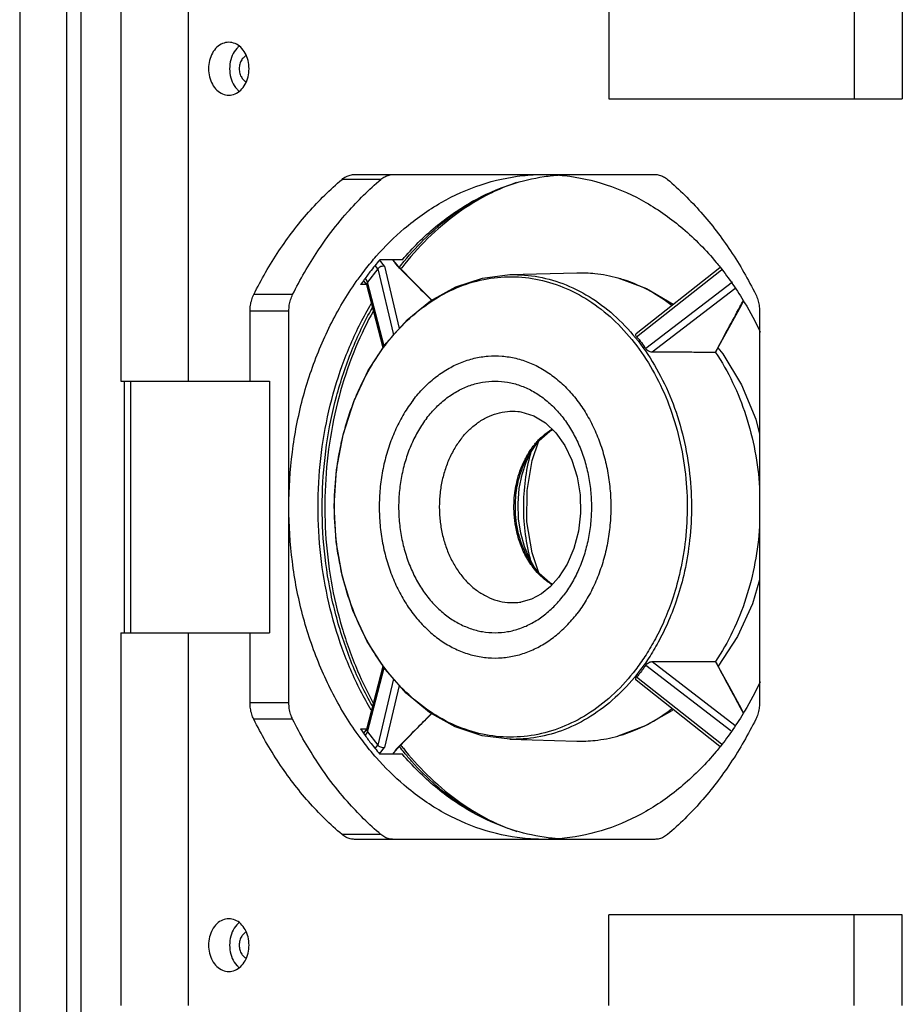
# Model space of a CAD drawing. Extents: x 3325 to 6528, y -675 to 2412.
# Drawn here: x 4668 to 4843, y 1900 to 2095 of the extents above; entities that cross this region are included whole.
import ezdxf

# ---------------------------------------------------------------- set-up
doc = ezdxf.new("R2010")
doc.units = 0
doc.header["$MEASUREMENT"] = 0
doc.layers.get('0').update_dxf_attribs({"linetype": 'CONTINUOUS'})

msp = doc.modelspace()

# ---------------------------------------------------------------- linework, layer by layer
at = {"color": 1, "linetype": 'Continuous'}
for p, q in [((4667.53, 2399.56), (4667.53, 1597.56)), ((4676.82, 2393.56), (4676.82, 1603.56)), ((4679.65, 2393.56), (4679.65, 1603.56)), ((4687.59, 2097.56), (4687.59, 2023.56)), ((4700.98, 2097.56), (4700.98, 2023.56)), ((4784.48, 2097.56), (4784.48, 2079.56)), ((4833.18, 2097.56), (4833.18, 2079.56)), ((4842.7, 2097.56), (4842.7, 2079.56)), ((4784.48, 2079.56), (4842.7, 2079.56)), ((4734.01, 2064.56), (4793.59, 2064.56)), ((4739.22, 2063.59), (4731.51, 2063.59)), ((4739.91, 2046.35), (4738.95, 2047.6)), ((4743.49, 2047.64), (4739, 2047.64)), ((4742.42, 2046.61), (4741.61, 2047.64)), ((4738.59, 2045.83), (4736.59, 2043.21)), ((4738.59, 2045.83), (4738.08, 2046.5)), ((4738.59, 2045.83), (4741.74, 2032.7)), ((4739.91, 2046.35), (4742.87, 2033.98)), ((4742.58, 2046.42), (4742.42, 2046.61)), ((4746.22, 2042.72), (4742.58, 2046.42)), ((4764.78, 2044.69), (4778.12, 2045.05)), ((4789.88, 2032.96), (4806.47, 2046.1)), ((4789.98, 2032.34), (4806.79, 2045.65)), ((4735.77, 2043.47), (4736.44, 2042.6)), ((4736.07, 2043.88), (4736.59, 2043.21)), ((4739.89, 2030.49), (4736.59, 2043.21)), ((4809.01, 2043.21), (4791.78, 2029.99)), ((4736.37, 2042.69), (4735.2, 2042.69)), ((4739.68, 2030.16), (4736.44, 2042.66)), ((4749.31, 2039.6), (4746.22, 2042.72)), ((4809.46, 2041.87), (4793.03, 2029.26)), ((4721.69, 2040.71), (4713.98, 2040.71)), ((4713.24, 2023.56), (4713.24, 2037.45)), ((4720.96, 2037.45), (4713.24, 2037.45)), ((4720.96, 1959.67), (4720.96, 2037.45)), ((4814.36, 2037.45), (4814.36, 1959.67)), ((4736.71, 2025.62), (4740.29, 2031.08)), ((4687.59, 2023.56), (4717.1, 2023.56)), ((4688.34, 1973.56), (4688.34, 2023.56)), ((4689.52, 2023.56), (4689.52, 1973.56)), ((4717.1, 2023.56), (4717.1, 1973.56)), ((4769.24, 2007.78), (4770.59, 2011.68)), ((4769.05, 2009.5), (4770.07, 2011.06)), ((4687.59, 1973.56), (4687.59, 1899.56)), ((4687.59, 1973.56), (4717.1, 1973.56)), ((4700.98, 1973.56), (4700.98, 1899.56)), ((4713.24, 1959.67), (4713.24, 1973.56)), ((4736.44, 1954.46), (4739.67, 1966.93)), ((4736.59, 1953.9), (4739.89, 1966.6)), ((4791.78, 1967.12), (4808.69, 1954.15)), ((4793.03, 1967.85), (4805.62, 1967.87)), ((4793.03, 1967.85), (4809.46, 1955.25)), ((4808.31, 1962.96), (4805.63, 1967.86)), ((4744.22, 1961.6), (4740.06, 1966.33)), ((4806.79, 1951.46), (4789.98, 1964.77)), ((4741.74, 1964.42), (4738.59, 1951.29)), ((4742.87, 1963.13), (4739.91, 1950.77)), ((4806.47, 1951.02), (4789.88, 1964.16)), ((4720.96, 1959.67), (4713.24, 1959.67)), ((4721.69, 1956.41), (4713.98, 1956.41)), ((4736.37, 1954.43), (4735.2, 1954.43)), ((4736.44, 1954.51), (4735.77, 1953.65)), ((4736.59, 1953.91), (4736.07, 1953.23)), ((4736.59, 1953.91), (4738.59, 1951.29)), ((4738.08, 1950.62), (4738.59, 1951.29)), ((4764.78, 1952.43), (4778.12, 1952.07)), ((4738.95, 1949.51), (4739.91, 1950.77)), ((4743.49, 1949.48), (4739, 1949.48)), ((4741.61, 1949.48), (4742.42, 1950.51)), ((4742.42, 1950.51), (4742.58, 1950.69)), ((4739.22, 1933.52), (4731.51, 1933.52)), ((4793.59, 1932.56), (4734.01, 1932.56)), ((4784.48, 1899.56), (4784.48, 1917.56)), ((4842.7, 1917.56), (4784.48, 1917.56)), ((4833.18, 1899.56), (4833.18, 1917.56)), ((4842.7, 1899.56), (4842.7, 1917.56))]:
    msp.add_line(p, q, dxfattribs=at)
for points in [[(4740.29, 2031.08), (4744.43, 2035.71), (4749.06, 2039.46), (4754.08, 2042.25), (4759.36, 2044), (4764.78, 2044.69)], [(4786.24, 2044.05), (4791.94, 2041.92), (4797.24, 2038.79)], [(4805.63, 2029.26), (4808.31, 2034.16), (4810.76, 2038.64), (4811.19, 2039.42)], [(4806.1, 2030.12), (4807.08, 2028.94), (4810.78, 2022.79), (4813.6, 2015.97), (4814.36, 2013.01)], [(4740.06, 1966.33), (4736.52, 1971.84), (4733.68, 1978), (4731.61, 1984.65), (4730.35, 1991.63), (4729.95, 1998.78), (4730.41, 2005.92), (4731.71, 2012.89), (4733.83, 2019.51), (4736.71, 2025.62)], [(4767.02, 2017.44), (4769.56, 2016.67), (4771.86, 2015.26), (4773.92, 2013.28), (4775.7, 2010.78), (4777.14, 2007.84), (4778.17, 2004.53), (4778.75, 2000.99), (4778.83, 1997.34), (4778.41, 1993.73), (4777.52, 1990.31), (4776.19, 1987.21), (4774.49, 1984.55)], [(4770.65, 2011.75), (4772.75, 2013.61), (4773.28, 2013.89)], [(4770.07, 2011.06), (4770.27, 2011.31), (4770.46, 2011.54), (4770.65, 2011.75)], [(4770.65, 1985.36), (4769.65, 1986.64), (4768.62, 1988.44), (4767.69, 1990.69), (4766.97, 1993.33), (4766.54, 1996.22), (4766.44, 1999.24), (4766.69, 2002.22), (4767.26, 2005.01), (4768.08, 2007.47), (4769.05, 2009.5)], [(4770.59, 1985.45), (4769.21, 1989.48), (4768.2, 1995.63), (4768.22, 2001.79), (4769.24, 2007.78)], [(4774.49, 1984.55), (4772.88, 1982.74), (4771.09, 1981.3), (4769.14, 1980.27), (4767.02, 1979.68)], [(4773.3, 1983.21), (4772.75, 1983.51), (4770.65, 1985.36)], [(4814.36, 1984.06), (4812.96, 1979.34), (4809.98, 1972.81), (4806.15, 1966.92)], [(4811.19, 1957.7), (4810.76, 1958.47), (4808.31, 1962.96)], [(4764.78, 1952.43), (4759.3, 1953.13), (4753.96, 1954.92), (4748.89, 1957.77), (4744.22, 1961.6)], [(4742.58, 1950.69), (4746.24, 1954.41), (4749.32, 1957.53)], [(4797.24, 1958.33), (4796.93, 1958.08), (4791.67, 1955.07), (4786.24, 1953.07)]]:
    msp.add_lwpolyline(points, dxfattribs=at)
for points, start_tangent, end_tangent in [([(4709.03, 2090.81), (4707.79, 2090.55), (4706.66, 2089.81), (4705.77, 2088.64), (4705.2, 2087.18), (4705.01, 2085.56), (4705.2, 2083.94), (4705.77, 2082.47), (4706.66, 2081.31), (4707.79, 2080.57), (4709.03, 2080.31)], (-1, 0), (1, 0)), ([(4709.03, 2080.31), (4710.27, 2080.57), (4711.39, 2081.31), (4712.28, 2082.47), (4712.85, 2083.94), (4713.05, 2085.56), (4712.85, 2087.18), (4712.28, 2088.64), (4711.39, 2089.81), (4710.27, 2090.55), (4709.03, 2090.81)], (1, 0), (-1, 0)), ([(4711.1, 2090.03), (4710.62, 2089.58), (4709.72, 2088.18), (4709.25, 2086.47), (4709.25, 2084.65), (4709.72, 2082.93), (4710.62, 2081.54), (4711.1, 2081.09)], (-0.778772, -0.627306), (0.778772, -0.627306)), ([(4712.48, 2088.14), (4711.85, 2087.67), (4711.38, 2086.93), (4711.13, 2086.04), (4711.13, 2085.08), (4711.38, 2084.18), (4711.85, 2083.45), (4712.48, 2082.98)], (-0.902442, -0.43081), (0.902442, -0.43081)), ([(4731.51, 2063.59), (4732.29, 2064.12), (4733.14, 2064.45), (4734.01, 2064.56)], (0.763418, 0.645905), (1, 0)), ([(4738.3, 2048.32), (4743.86, 2053.81), (4751.2, 2059), (4759.1, 2062.54), (4767.34, 2064.33), (4771.51, 2064.56)], (0.660217, 0.751075), (1, 0)), ([(4739.22, 2063.59), (4740.01, 2064.12), (4740.85, 2064.45), (4741.72, 2064.56)], (0.763418, 0.645905), (1, 0)), ([(4771.51, 2064.56), (4775.69, 2064.33), (4783.93, 2062.54), (4791.82, 2059), (4799.17, 2053.81), (4805.76, 2047.12), (4806.53, 2046.17)], (1, 0), (0.623779, -0.781601)), ([(4771.61, 2064.14), (4773.19, 2064.34), (4774.38, 2064.45)], (0.989236, 0.146332), (0.997175, 0.075107)), ([(4793.59, 2064.56), (4794.47, 2064.45), (4795.31, 2064.12), (4796.09, 2063.59)], (1, 0), (0.763418, -0.645905)), ([(4713.98, 2040.71), (4718.98, 2049.39), (4724.86, 2057.06), (4731.51, 2063.59)], (0.4447, 0.89568), (0.763418, 0.645905)), ([(4728.84, 2052.44), (4732.58, 2057.06), (4739.22, 2063.59)], (0.595384, 0.803441), (0.763418, 0.645905)), ([(4743.49, 2047.64), (4750.03, 2054.14), (4757.29, 2059.17), (4765.08, 2062.6), (4771.61, 2064.14)], (0.648518, 0.761199), (0.989236, 0.146332)), ([(4766.05, 2062.94), (4761.59, 2061.11)], (-0.945175, -0.326565), (-0.902606, -0.430467)), ([(4796.09, 2063.59), (4802.74, 2057.06), (4808.62, 2049.39), (4813.62, 2040.71)], (0.763418, -0.645905), (0.4447, -0.89568)), ([(4760.92, 2060.79), (4754.54, 2056.93), (4748.48, 2051.83), (4743.34, 2046.05)], (-0.895244, -0.445576), (-0.614694, -0.788766)), ([(4761.59, 2061.11), (4761.1, 2060.87), (4760.92, 2060.79)], (-0.902606, -0.430467), (-0.895244, -0.445576)), ([(4755.03, 2057.63), (4759.39, 2060.27)], (0.827121, 0.562024), (0.88357, 0.468299)), ([(4743.84, 2047.33), (4748.29, 2052.15), (4754.46, 2057.25)], (0.635754, 0.771892), (0.819109, 0.573638)), ([(4754.46, 2057.25), (4754.76, 2057.45), (4755.03, 2057.63)], (0.819109, 0.573638), (0.827121, 0.562024)), ([(4721.69, 2040.71), (4726.7, 2049.39), (4728.84, 2052.44)], (0.4447, 0.89568), (0.595384, 0.803441)), ([(4735.07, 2044.31), (4737.27, 2047.12), (4738.3, 2048.32)], (0.593086, 0.805139), (0.660217, 0.751075)), ([(4739, 2047.64), (4737.05, 2045.22), (4735.76, 2043.48)], (-0.648518, -0.761199), (-0.579829, -0.814738)), ([(4741.5, 2047.64), (4742.27, 2046.66)], (0.619347, -0.785117), (0.617459, -0.786603)), ([(4742.89, 2046.14), (4743.84, 2047.33)], (0.616161, 0.78762), (0.635754, 0.771892)), ([(4739.91, 2046.35), (4739.58, 2046.36), (4739.21, 2046.27), (4738.86, 2046.09), (4738.59, 2045.83)], (-0.976748, 0.214392), (-0.60812, -0.793845)), ([(4742.27, 2046.66), (4742.4, 2046.5)], (0.617447, -0.786613), (0.701705, -0.712467)), ([(4742.38, 2046.62), (4742.27, 2046.66)], (-0.820325, 0.571898), (-0.999139, -0.041477)), ([(4742.41, 2046.6), (4742.38, 2046.62)], (-0.693746, 0.72022), (-0.820325, 0.571898)), ([(4742.4, 2046.5), (4742.48, 2046.44)], (0.701705, -0.712467), (0.790287, -0.612737)), ([(4742.53, 2046.4), (4742.47, 2046.43)], (-0.514103, 0.857729), (-0.947737, -0.319053)), ([(4742.47, 2046.43), (4742.53, 2046.37)], (0.701705, -0.712468), (0.701768, -0.712405)), ([(4742.53, 2046.37), (4743.51, 2045.37)], (0.701768, -0.712405), (0.702854, -0.711334)), ([(4742.87, 2046.12), (4742.89, 2046.14)], (0.615765, 0.78793), (0.616161, 0.78762)), ([(4743.34, 2046.05), (4743.16, 2045.83)], (-0.614694, -0.788766), (-0.611001, -0.79163)), ([(4743.51, 2045.37), (4746.46, 2042.4), (4749.27, 2039.58)], (0.702854, -0.711334), (0.706539, -0.707675)), ([(4778.12, 2045.05), (4781.71, 2044.91), (4786.24, 2044.05)], (0.999635, 0.027033), (0.963901, -0.26626)), ([(4806.53, 2046.17), (4811.41, 2039.1), (4814.51, 2033.28)], (0.623779, -0.781601), (0.428204, -0.903682)), ([(4720.96, 1998.56), (4721.64, 2009.42), (4723.69, 2019.99), (4727.05, 2029.97), (4731.62, 2039.1), (4734.34, 2043.3)], (0, 1), (0.576868, 0.816838)), ([(4734.34, 2043.3), (4735.07, 2044.31)], (0.576868, 0.816838), (0.593086, 0.805139)), ([(4735.76, 2043.48), (4735.2, 2042.69)], (-0.579829, -0.814738), (-0.567248, -0.823547)), ([(4736.44, 2042.66), (4736.44, 2042.92)], (-0.255701, 0.966756), (0.255331, 0.966854)), ([(4736.44, 2042.92), (4736.59, 2043.21)], (0.255331, 0.966854), (0.60812, 0.793845)), ([(4740.35, 2031.02), (4744.44, 2035.55), (4749.14, 2039.31), (4754.24, 2042.05), (4759.62, 2043.72), (4765.12, 2044.26), (4770.63, 2043.67), (4776.01, 2041.94), (4781.11, 2039.13), (4785.81, 2035.31), (4789.99, 2030.57), (4793.54, 2025.02), (4796.38, 2018.82), (4798.44, 2012.1), (4799.65, 2005.05), (4800.01, 1997.99), (4799.55, 1991.21), (4798.47, 1985.16), (4797, 1980.03), (4795.29, 1975.64), (4793.46, 1971.95), (4791.6, 1968.85), (4789.75, 1966.24)], (0.611573, 0.791188), (-0.60812, -0.793845)), ([(4764.78, 2044.69), (4765.64, 2044.69), (4771.2, 2044.1), (4776.63, 2042.35), (4781.78, 2039.52), (4786.53, 2035.66), (4790.74, 2030.87), (4794.33, 2025.27), (4797.2, 2019.01), (4799.27, 2012.23), (4800.5, 2005.11), (4800.86, 1997.99), (4800.4, 1991.14), (4799.31, 1985.03), (4797.82, 1979.85), (4796.09, 1975.42), (4794.25, 1971.69), (4792.38, 1968.57), (4790.51, 1965.94)], (0.999627, 0.027303), (-0.60812, -0.793845)), ([(4786.24, 2044.05), (4787.34, 2043.72), (4792.75, 2041.38), (4796.97, 2038.6)], (0.963901, -0.26626), (0.792107, -0.610382)), ([(4713.24, 2037.45), (4713.33, 2038.59), (4713.58, 2039.69), (4713.98, 2040.71)], (0, 1), (0.4447, 0.89568)), ([(4720.96, 2037.45), (4721.04, 2038.59), (4721.29, 2039.69), (4721.69, 2040.71)], (0, 1), (0.4447, 0.89568)), ([(4726.74, 1998.56), (4727.28, 2008.2), (4728.9, 2017.62), (4731.54, 2026.64), (4735.17, 2035.05), (4737.3, 2038.92)], (0, 1), (0.509518, 0.86046)), ([(4805.62, 2029.25), (4808.14, 2033.95), (4810.47, 2038.29), (4811.12, 2039.5)], (0.472412, 0.881378), (0.476126, 0.879377)), ([(4813.62, 2040.71), (4814.03, 2039.69), (4814.28, 2038.59), (4814.36, 2037.45)], (0.4447, -0.89568), (0, -1)), ([(4737.51, 1959.05), (4735.4, 1963.09), (4731.84, 1971.88), (4729.32, 1981.26), (4727.89, 1991.03), (4727.6, 2000.97), (4728.44, 2010.86), (4730.4, 2020.46), (4733.45, 2029.62), (4737.52, 2038.08), (4737.59, 2038.2)], (-0.491577, 0.870834), (0.493521, 0.869734)), ([(4737.73, 2037.52), (4734.26, 2030.33), (4731.23, 2021.6), (4729.2, 2012.4), (4728.19, 2002.9), (4728.24, 1993.32), (4729.34, 1983.84), (4731.48, 1974.67), (4734.6, 1966), (4737.71, 1959.63)], (-0.483733, -0.875216), (0.483225, -0.875496)), ([(4789.98, 2032.34), (4789.82, 2032.59), (4789.79, 2032.81), (4789.87, 2032.95)], (-0.644727, 0.764413), (0.753887, 0.657004)), ([(4789.98, 2032.34), (4790.91, 2031.19), (4791.78, 2029.99)], (0.644727, -0.764413), (0.570202, -0.821504)), ([(4737.87, 2027.45), (4738.39, 2028.26), (4738.98, 2029.13)], (0.529911, 0.848054), (0.567661, 0.823263)), ([(4738.98, 2029.13), (4739.43, 2029.78)], (0.567661, 0.823263), (0.582502, 0.812829)), ([(4739.43, 2029.78), (4739.68, 2030.12)], (0.582502, 0.812829), (0.590306, 0.807179)), ([(4739.68, 2030.12), (4740.24, 2030.87)], (0.590306, 0.807179), (0.60812, 0.793845)), ([(4740.24, 2030.87), (4740.35, 2031.02)], (0.60812, 0.793845), (0.611573, 0.791188)), ([(4793.03, 2029.26), (4792.69, 2029.33), (4792.33, 2029.49), (4792.01, 2029.73), (4791.78, 2029.99)], (-0.999999, 0.001049), (-0.570202, 0.821504)), ([(4805.62, 2029.25), (4802.5, 2029.25), (4799.37, 2029.26), (4796.21, 2029.26), (4793.03, 2029.26)], (-0.999999, 0.001168), (-0.999999, 0.001049)), ([(4805.63, 2029.25), (4809.03, 2023.29), (4811.66, 2016.7), (4813.46, 2009.63), (4814.37, 2002.38)], (0.558365, -0.829596), (0.063072, -0.998009)), ([(4735.62, 2023.42), (4736.54, 2025.17), (4737.87, 2027.45)], (0.444699, 0.89568), (0.529911, 0.848054)), ([(4745.62, 2019.77), (4747.7, 2022.17), (4749.98, 2024.23), (4752.44, 2025.92), (4755.04, 2027.2), (4757.73, 2028.07), (4760.48, 2028.5), (4763.26, 2028.5), (4766.01, 2028.07), (4768.71, 2027.2), (4771.3, 2025.92), (4773.76, 2024.23), (4776.05, 2022.17), (4778.12, 2019.77), (4779.96, 2017.06), (4781.54, 2014.08), (4782.83, 2010.87), (4783.81, 2007.48), (4784.48, 2003.97), (4784.81, 2000.37), (4784.81, 1996.75), (4784.48, 1993.15), (4783.81, 1989.63), (4782.83, 1986.25), (4781.54, 1983.04), (4779.96, 1980.06), (4778.12, 1977.35)], (0.60812, 0.793845), (-0.60812, -0.793845)), ([(4734.47, 2020.93), (4734.71, 2021.48), (4735.62, 2023.42)], (0.395062, 0.918654), (0.444699, 0.89568)), ([(4748.34, 2016.22), (4750.23, 2018.37), (4752.31, 2020.19), (4754.55, 2021.63), (4756.92, 2022.68), (4759.38, 2023.32), (4761.87, 2023.53), (4764.37, 2023.32), (4766.82, 2022.68), (4769.19, 2021.63), (4771.44, 2020.19), (4773.52, 2018.37), (4775.4, 2016.22), (4777.05, 2013.76), (4778.44, 2011.05), (4779.55, 2008.12), (4780.35, 2005.02), (4780.84, 2001.82), (4781, 1998.56), (4780.84, 1995.3), (4780.35, 1992.1), (4779.55, 1989), (4778.44, 1986.07), (4777.05, 1983.36), (4775.4, 1980.9)], (0.60812, 0.793845), (-0.60812, -0.793845)), ([(4733.28, 2017.9), (4734.47, 2020.93)], (0.336933, 0.941529), (0.395062, 0.918654)), ([(4745.62, 2019.77), (4743.78, 2017.06), (4742.21, 2014.08), (4740.92, 2010.87), (4739.93, 2007.48), (4739.27, 2003.97), (4738.93, 2000.37), (4738.93, 1996.75), (4739.27, 1993.15), (4739.93, 1989.63), (4740.92, 1986.25), (4742.21, 1983.04), (4743.78, 1980.06), (4745.62, 1977.35), (4747.7, 1974.94), (4749.98, 1972.89), (4752.44, 1971.2), (4755.04, 1969.92), (4757.73, 1969.05), (4760.48, 1968.61), (4763.26, 1968.61), (4766.01, 1969.05), (4768.71, 1969.92), (4771.3, 1971.2), (4773.76, 1972.89), (4776.05, 1974.94), (4778.12, 1977.35)], (-0.60812, -0.793845), (0.60812, 0.793845)), ([(4732.46, 2015.42), (4733, 2017.09), (4733.28, 2017.9)], (0.290946, 0.956739), (0.336933, 0.941529)), ([(4755.07, 2011.99), (4756.64, 2013.77), (4758.39, 2015.23), (4760.28, 2016.36), (4762.27, 2017.12), (4764.32, 2017.51), (4766.4, 2017.51), (4767.02, 2017.44)], (0.60812, 0.793845), (0.989047, -0.147599)), ([(4731.55, 2012.04), (4732.46, 2015.42)], (0.230071, 0.973174), (0.290946, 0.956739)), ([(4748.34, 2016.22), (4746.69, 2013.76), (4745.3, 2011.05), (4744.2, 2008.12), (4743.39, 2005.02), (4742.91, 2001.82), (4742.74, 1998.56), (4742.91, 1995.3), (4743.39, 1992.1), (4744.2, 1989), (4745.3, 1986.07), (4746.69, 1983.36), (4748.34, 1980.9), (4750.23, 1978.75), (4752.31, 1976.93), (4754.55, 1975.49), (4756.92, 1974.44), (4759.38, 1973.8), (4761.87, 1973.59), (4764.37, 1973.8), (4766.82, 1974.44), (4769.19, 1975.49), (4771.44, 1976.93), (4773.52, 1978.75), (4775.4, 1980.9)], (-0.60812, -0.793845), (0.60812, 0.793845)), ([(4770.53, 2011.87), (4771.34, 2012.64), (4773.18, 2014)], (0.692337, 0.721575), (0.855296, 0.51814)), ([(4731.3, 2010.96), (4731.53, 2011.96), (4731.55, 2012.04)], (0.211151, 0.977454), (0.230071, 0.973174)), ([(4755.07, 2011.99), (4753.71, 2009.95), (4752.59, 2007.66), (4751.73, 2005.2), (4751.14, 2002.6), (4750.85, 1999.91), (4750.85, 1997.2), (4751.14, 1994.52), (4751.73, 1991.92), (4752.59, 1989.45), (4753.71, 1987.17), (4755.07, 1985.12), (4756.64, 1983.35), (4758.39, 1981.88), (4760.28, 1980.76), (4762.27, 1979.99), (4764.32, 1979.61), (4766.4, 1979.61), (4767.02, 1979.68)], (-0.60812, -0.793845), (0.989047, 0.1476)), ([(4769.92, 2011.19), (4770.53, 2011.87)], (0.646621, 0.762812), (0.692337, 0.721575)), ([(4770.09, 2011.1), (4770.65, 2011.75)], (0.635257, 0.772301), (0.678502, 0.734598)), ([(4739.42, 1967.35), (4736.45, 1972.1), (4733.62, 1978.3), (4731.56, 1985.02), (4730.34, 1992.07), (4729.99, 1999.13), (4730.44, 2005.91), (4731.3, 2010.96)], (-0.582125, 0.8131), (0.211151, 0.977454)), ([(4770.53, 1985.25), (4769.44, 1986.53), (4767.81, 1989.12), (4766.66, 1991.91), (4765.98, 1994.61), (4765.67, 1997.1), (4765.64, 1999.35), (4765.8, 2001.35), (4766.1, 2003.11), (4766.49, 2004.65), (4766.94, 2006.02), (4767.44, 2007.22), (4767.96, 2008.27), (4768.48, 2009.18), (4768.98, 2009.96), (4769.45, 2010.6)], (-0.692354, 0.721558), (0.60812, 0.793845)), ([(4770.65, 1985.36), (4769.74, 1986.45), (4768.11, 1989.06), (4766.95, 1991.87), (4766.26, 1994.59), (4765.95, 1997.09), (4765.92, 1999.35), (4766.08, 2001.37), (4766.38, 2003.14), (4766.77, 2004.69), (4767.23, 2006.07), (4767.73, 2007.28), (4768.25, 2008.34), (4768.77, 2009.26), (4769.28, 2010.03), (4769.75, 2010.68)], (-0.678483, 0.734616), (0.60812, 0.793845)), ([(4769.45, 2010.6), (4769.92, 2011.19)], (0.60812, 0.793845), (0.646621, 0.762812)), ([(4769.75, 2010.68), (4770.06, 2011.07)], (0.60812, 0.793845), (0.633119, 0.774054)), ([(4770.06, 2011.07), (4770.09, 2011.1)], (0.633119, 0.774054), (0.635257, 0.772301)), ([(4768.98, 2009.4), (4768.9, 2009.12), (4767.84, 2003.87), (4767.49, 1998.47)], (-0.274049, -0.961716), (0.00217, -0.999998)), ([(4734.34, 1953.82), (4731.62, 1958.02), (4727.05, 1967.15), (4723.69, 1977.13), (4721.64, 1987.7), (4720.96, 1998.56)], (-0.576868, 0.816838), (0, 1)), ([(4737.3, 1958.19), (4735.17, 1962.06), (4731.54, 1970.48), (4728.9, 1979.5), (4727.28, 1988.92), (4726.74, 1998.56)], (-0.509518, 0.86046), (0, 1)), ([(4767.49, 1998.47), (4767.86, 1993.07), (4768.93, 1987.88)], (0.00217, -0.999998), (0.269596, -0.962973)), ([(4814.37, 1994.74), (4813.46, 1987.5), (4811.67, 1980.43), (4809.03, 1973.84), (4805.63, 1967.87)], (-0.062964, -0.998016), (-0.558362, -0.829598)), ([(4773.21, 1983.1), (4771.43, 1984.4), (4770.53, 1985.25)], (-0.856695, 0.515824), (-0.692354, 0.721558)), ([(4739.67, 1967.01), (4739.42, 1967.35)], (-0.590107, 0.807325), (-0.582125, 0.8131)), ([(4789.75, 1966.24), (4785.56, 1961.57), (4780.85, 1957.81), (4775.75, 1955.07), (4770.38, 1953.4), (4764.87, 1952.86), (4759.37, 1953.45), (4753.99, 1955.18), (4748.89, 1957.98), (4744.19, 1961.81), (4740.01, 1966.55), (4739.67, 1967.01)], (-0.60812, -0.793845), (-0.590107, 0.807325)), ([(4791.78, 1967.12), (4791.35, 1966.52), (4790.91, 1965.93)], (-0.570202, -0.821504), (-0.60812, -0.793845)), ([(4791.78, 1967.12), (4792.02, 1967.39), (4792.33, 1967.63), (4792.69, 1967.79), (4793.03, 1967.85)], (0.570202, 0.821504), (0.999999, 0.001049)), ([(4805.62, 1967.87), (4806.14, 1966.91)], (0.472359, -0.881406), (0.472519, -0.88132)), ([(4806.14, 1966.91), (4808.14, 1963.16), (4810.47, 1958.83), (4811.12, 1957.62)], (0.472519, -0.88132), (0.476188, -0.879344)), ([(4790.51, 1965.94), (4786.27, 1961.22), (4781.52, 1957.42), (4776.37, 1954.65), (4770.95, 1952.97), (4765.39, 1952.42), (4764.78, 1952.43)], (-0.60812, -0.793845), (-0.999628, 0.027278)), ([(4789.87, 1964.16), (4789.79, 1964.31), (4789.83, 1964.53), (4789.98, 1964.77)], (-0.753277, 0.657704), (0.644727, 0.764413)), ([(4790.91, 1965.93), (4790.45, 1965.35), (4789.98, 1964.77)], (-0.60812, -0.793845), (-0.644727, -0.764413)), ([(4814.51, 1963.84), (4811.41, 1958.02), (4806.53, 1950.94)], (-0.428204, -0.903682), (-0.623779, -0.781601)), ([(4713.98, 1956.41), (4713.58, 1957.43), (4713.33, 1958.53), (4713.24, 1959.67)], (-0.4447, 0.89568), (0, 1)), ([(4721.69, 1956.41), (4721.29, 1957.43), (4721.04, 1958.53), (4720.96, 1959.67)], (-0.4447, 0.89568), (0, 1)), ([(4814.36, 1959.67), (4814.28, 1958.53), (4814.03, 1957.43), (4813.62, 1956.41)], (0, -1), (-0.4447, -0.89568)), ([(4749.28, 1957.55), (4746.41, 1954.67), (4742.53, 1950.74)], (-0.706552, -0.707661), (-0.7017, -0.712472)), ([(4786.24, 1953.07), (4787.35, 1953.4), (4792.76, 1955.74), (4796.97, 1958.52)], (0.9639, 0.266266), (0.792109, 0.61038)), ([(4731.51, 1933.52), (4724.86, 1940.05), (4718.98, 1947.73), (4713.98, 1956.41)], (-0.763418, 0.645905), (-0.4447, 0.89568)), ([(4728.84, 1944.67), (4726.7, 1947.73), (4721.69, 1956.41)], (-0.595384, 0.803441), (-0.4447, 0.89568)), ([(4813.62, 1956.41), (4808.62, 1947.73), (4802.74, 1940.05), (4796.09, 1933.52)], (-0.4447, -0.89568), (-0.763418, -0.645905)), ([(4735.07, 1952.81), (4734.34, 1953.82)], (-0.593086, 0.805139), (-0.576868, 0.816838)), ([(4735.2, 1954.43), (4735.76, 1953.64)], (0.567248, -0.823547), (0.579829, -0.814738)), ([(4735.76, 1953.64), (4737.05, 1951.89), (4739, 1949.48)], (0.579829, -0.814738), (0.648518, -0.761199)), ([(4736.44, 1954.46), (4736.44, 1954.19)], (-0.255649, -0.96677), (0.256254, -0.966609)), ([(4736.44, 1954.19), (4736.59, 1953.9)], (0.256254, -0.966609), (0.60812, -0.793845)), ([(4778.12, 1952.07), (4781.72, 1952.21), (4786.24, 1953.07)], (0.999635, -0.027032), (0.9639, 0.266266)), ([(4738.3, 1948.8), (4737.27, 1950), (4735.07, 1952.81)], (-0.660217, 0.751075), (-0.593086, 0.805139)), ([(4739.91, 1950.77), (4739.57, 1950.75), (4739.21, 1950.84), (4738.86, 1951.03), (4738.59, 1951.29)], (-0.976748, -0.214392), (-0.60812, 0.793845)), ([(4742.91, 1950.95), (4742.86, 1951.01)], (-0.616602, 0.787275), (-0.615554, 0.788095)), ([(4743.87, 1949.76), (4742.91, 1950.95)], (-0.636301, 0.771441), (-0.616602, 0.787275)), ([(4743.16, 1951.29), (4743.26, 1951.16)], (0.610952, -0.791667), (0.61314, -0.789974)), ([(4743.26, 1951.16), (4743.52, 1950.83)], (0.61314, -0.789974), (0.61846, -0.785816)), ([(4806.53, 1950.94), (4805.76, 1950), (4799.17, 1943.31), (4791.82, 1938.12), (4783.93, 1934.58), (4775.69, 1932.78), (4771.51, 1932.56)], (-0.623779, -0.781601), (-1, 0)), ([(4742.27, 1950.46), (4741.5, 1949.48)], (-0.617364, -0.786678), (-0.619288, -0.785164)), ([(4742.38, 1950.5), (4742.27, 1950.46)], (-0.820303, -0.57193), (-0.999148, 0.041271)), ([(4742.33, 1950.54), (4742.28, 1950.45)], (-0.617351, -0.786688), (-0.502078, -0.864822)), ([(4742.47, 1950.69), (4742.33, 1950.54)], (-0.701635, -0.712536), (-0.617351, -0.786688)), ([(4742.41, 1950.52), (4742.38, 1950.5)], (-0.69369, -0.720274), (-0.820303, -0.57193)), ([(4742.53, 1950.74), (4742.47, 1950.69)], (-0.7017, -0.712472), (-0.701635, -0.712536)), ([(4742.53, 1950.72), (4742.47, 1950.69)], (-0.51407, -0.857748), (-0.947835, 0.31876)), ([(4771.61, 1932.98), (4765.08, 1934.52), (4757.29, 1937.95), (4750.03, 1942.98), (4743.49, 1949.48)], (-0.989236, 0.146332), (-0.648518, 0.761199)), ([(4743.52, 1950.83), (4744.13, 1950.06)], (0.61846, -0.785816), (0.631219, -0.775604)), ([(4750.21, 1943.21), (4745.32, 1948.06), (4743.87, 1949.76)], (-0.753048, 0.657966), (-0.636301, 0.771441)), ([(4744.13, 1950.06), (4749.03, 1944.76), (4755.15, 1939.76), (4761.34, 1936.12)], (0.631219, -0.775604), (0.899883, -0.436131)), ([(4771.51, 1932.56), (4767.34, 1932.78), (4759.1, 1934.58), (4751.2, 1938.12), (4743.86, 1943.31), (4738.3, 1948.8)], (-1, 0), (-0.660217, 0.751075)), ([(4739.22, 1933.52), (4732.58, 1940.05), (4728.84, 1944.67)], (-0.763418, 0.645905), (-0.595384, 0.803441)), ([(4753.67, 1940.44), (4751.45, 1942.16), (4750.21, 1943.21)], (-0.80744, 0.58995), (-0.753048, 0.657966)), ([(4758.02, 1937.61), (4753.67, 1940.44)], (-0.866988, 0.49833), (-0.80744, 0.58995)), ([(4761.34, 1936.12), (4761.74, 1935.93), (4762.48, 1935.59)], (0.899883, -0.436131), (0.911964, -0.410271)), ([(4762.48, 1935.59), (4766.19, 1934.13)], (0.911964, -0.410271), (0.946352, -0.323138)), ([(4734.01, 1932.56), (4733.14, 1932.67), (4732.29, 1932.99), (4731.51, 1933.52)], (-1, 0), (-0.763418, 0.645905)), ([(4741.72, 1932.56), (4740.85, 1932.67), (4740.01, 1932.99), (4739.22, 1933.52)], (-1, 0), (-0.763418, 0.645905)), ([(4796.09, 1933.52), (4795.31, 1932.99), (4794.47, 1932.67), (4793.59, 1932.56)], (-0.763418, -0.645905), (-1, 0)), ([(4774.38, 1932.67), (4773.19, 1932.78), (4771.61, 1932.98)], (-0.997176, 0.075104), (-0.989236, 0.146332)), ([(4709.03, 1916.81), (4707.79, 1916.55), (4706.66, 1915.81), (4705.77, 1914.64), (4705.2, 1913.18), (4705.01, 1911.56), (4705.2, 1909.94), (4705.77, 1908.47), (4706.66, 1907.31), (4707.79, 1906.57), (4709.03, 1906.31)], (-1, 0), (1, 0)), ([(4709.03, 1906.31), (4710.27, 1906.57), (4711.39, 1907.31), (4712.28, 1908.47), (4712.85, 1909.94), (4713.05, 1911.56), (4712.85, 1913.18), (4712.28, 1914.64), (4711.39, 1915.81), (4710.27, 1916.55), (4709.03, 1916.81)], (1, 0), (-1, 0)), ([(4711.1, 1916.03), (4710.62, 1915.58), (4709.72, 1914.18), (4709.25, 1912.47), (4709.25, 1910.65), (4709.72, 1908.93), (4710.62, 1907.54), (4711.1, 1907.09)], (-0.778772, -0.627306), (0.778772, -0.627306)), ([(4712.48, 1914.14), (4711.85, 1913.67), (4711.38, 1912.93), (4711.13, 1912.04), (4711.13, 1911.08), (4711.38, 1910.18), (4711.85, 1909.45), (4712.48, 1908.98)], (-0.902442, -0.43081), (0.902442, -0.43081))]:
    msp.add_spline(points, degree=3, dxfattribs=dict(at, start_tangent=start_tangent, end_tangent=end_tangent))

doc.saveas('drawing.dxf')
